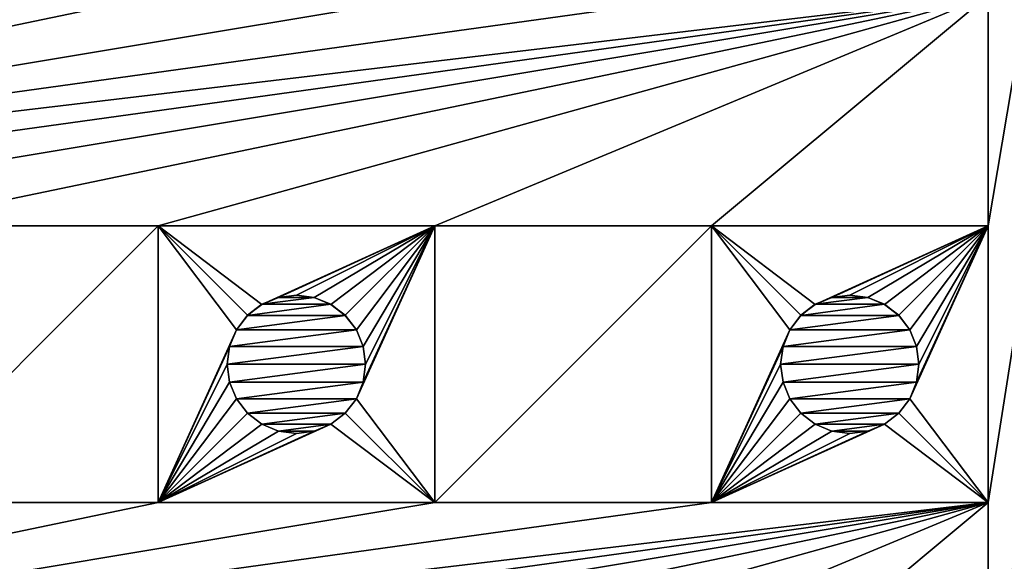
# Model space of a CAD drawing. Units: millimetres. Extents: x -43 to 25, y -89 to 238.
# Drawn here: x 5 to 16, y 192 to 198 of the extents above; entities that cross this region are included whole.
import ezdxf

# ---------------------------------------------------------------- set-up
doc = ezdxf.new("R2010")
doc.units = ezdxf.units.MM
doc.header["$LTSCALE"] = 52.148148
for name, color, linetype in [('100', 7, 'CONTINUOUS'), ('102', 7, 'CONTINUOUS'), ('257', 7, 'CONTINUOUS'), ('258', 7, 'CONTINUOUS'), ('259', 7, 'CONTINUOUS'), ('260', 7, 'CONTINUOUS'), ('261', 7, 'CONTINUOUS'), ('262', 7, 'CONTINUOUS'), ('263', 7, 'CONTINUOUS'), ('264', 7, 'CONTINUOUS'), ('265', 7, 'CONTINUOUS'), ('266', 7, 'CONTINUOUS'), ('267', 7, 'CONTINUOUS'), ('268', 7, 'CONTINUOUS'), ('269', 7, 'CONTINUOUS'), ('270', 7, 'CONTINUOUS'), ('436', 7, 'CONTINUOUS'), ('447', 7, 'CONTINUOUS')]:
    doc.layers.add(name, color=color, linetype=linetype)

msp = doc.modelspace()

# ---------------------------------------------------------------- linework, layer by layer
at = {"layer": '100', "color": 7, "linetype": 'CONTINUOUS', "true_color": 0xaaaaaa}
for points in [[(-12.4, 237.5, 76.9), (22.6, 237.5, 76.9), (22.6, 138.525, 76.9), (-12.4, 237.5, 76.9)], [(-12.4, 138.525, 76.9), (-12.4, 237.5, 76.9), (22.6, 138.525, 76.9), (-12.4, 138.525, 76.9)]]:
    msp.add_3dface(points, dxfattribs=at)
at = {"layer": '102', "color": 7, "linetype": 'CONTINUOUS', "true_color": 0xaaaaaa}
for points in [[(22.6, 138.525, 91.9), (22.6, 237.5, 91.9), (15.6, 165.5, 91.9), (22.6, 138.525, 91.9)], [(22.6, 237.5, 91.9), (15.6, 198.5, 91.9), (15.6, 196, 91.9), (22.6, 237.5, 91.9)], [(15.6, 193, 91.9), (22.6, 237.5, 91.9), (15.6, 196, 91.9), (15.6, 193, 91.9)], [(22.6, 237.5, 91.9), (15.6, 193, 91.9), (15.6, 190.5, 91.9), (22.6, 237.5, 91.9)], [(15.6, 187.5, 91.9), (22.6, 237.5, 91.9), (15.6, 190.5, 91.9), (15.6, 187.5, 91.9)], [(22.6, 237.5, 91.9), (15.6, 187.5, 91.9), (15.6, 185, 91.9), (22.6, 237.5, 91.9)], [(15.6, 182, 91.9), (22.6, 237.5, 91.9), (15.6, 185, 91.9), (15.6, 182, 91.9)], [(22.6, 237.5, 91.9), (15.6, 182, 91.9), (15.6, 179.5, 91.9), (22.6, 237.5, 91.9)], [(15.6, 176.5, 91.9), (22.6, 237.5, 91.9), (15.6, 179.5, 91.9), (15.6, 176.5, 91.9)], [(22.6, 237.5, 91.9), (15.6, 176.5, 91.9), (15.6, 174, 91.9), (22.6, 237.5, 91.9)], [(15.6, 171, 91.9), (22.6, 237.5, 91.9), (15.6, 174, 91.9), (15.6, 171, 91.9)], [(22.6, 237.5, 91.9), (15.6, 171, 91.9), (15.6, 168.5, 91.9), (22.6, 237.5, 91.9)], [(15.6, 165.5, 91.9), (22.6, 237.5, 91.9), (15.6, 168.5, 91.9), (15.6, 165.5, 91.9)], [(6.6, 198.5, 91.9), (3.6, 198.5, 91.9), (-5.4, 196, 91.9), (6.6, 198.5, 91.9)], [(9.6, 198.5, 91.9), (6.6, 198.5, 91.9), (-5.4, 196, 91.9), (9.6, 198.5, 91.9)], [(12.6, 198.5, 91.9), (9.6, 198.5, 91.9), (-5.4, 196, 91.9), (12.6, 198.5, 91.9)], [(15.6, 198.5, 91.9), (12.6, 198.5, 91.9), (-5.4, 196, 91.9), (15.6, 198.5, 91.9)], [(15.6, 198.5, 91.9), (-5.4, 196, 91.9), (-2.4, 196, 91.9), (15.6, 198.5, 91.9)], [(15.6, 198.5, 91.9), (-2.4, 196, 91.9), (0.6, 196, 91.9), (15.6, 198.5, 91.9)], [(15.6, 198.5, 91.9), (0.6, 196, 91.9), (3.6, 196, 91.9), (15.6, 198.5, 91.9)], [(15.6, 198.5, 91.9), (3.6, 196, 91.9), (6.6, 196, 91.9), (15.6, 198.5, 91.9)], [(15.6, 198.5, 91.9), (6.6, 196, 91.9), (9.6, 196, 91.9), (15.6, 198.5, 91.9)], [(15.6, 198.5, 91.9), (9.6, 196, 91.9), (12.6, 196, 91.9), (15.6, 198.5, 91.9)], [(15.6, 198.5, 91.9), (12.6, 196, 91.9), (15.6, 196, 91.9), (15.6, 198.5, 91.9)], [(3.6, 196, 91.9), (3.6, 193, 91.9), (6.6, 196, 91.9), (3.6, 196, 91.9)], [(6.6, 196, 91.9), (3.6, 193, 91.9), (6.6, 193, 91.9), (6.6, 196, 91.9)], [(9.6, 196, 91.9), (9.6, 193, 91.9), (12.6, 196, 91.9), (9.6, 196, 91.9)], [(12.6, 196, 91.9), (9.6, 193, 91.9), (12.6, 193, 91.9), (12.6, 196, 91.9)], [(6.6, 193, 91.9), (3.6, 193, 91.9), (-5.4, 190.5, 91.9), (6.6, 193, 91.9)], [(9.6, 193, 91.9), (6.6, 193, 91.9), (-5.4, 190.5, 91.9), (9.6, 193, 91.9)], [(12.6, 193, 91.9), (9.6, 193, 91.9), (-5.4, 190.5, 91.9), (12.6, 193, 91.9)], [(15.6, 193, 91.9), (12.6, 193, 91.9), (-5.4, 190.5, 91.9), (15.6, 193, 91.9)], [(15.6, 193, 91.9), (-5.4, 190.5, 91.9), (-2.4, 190.5, 91.9), (15.6, 193, 91.9)], [(15.6, 193, 91.9), (-2.4, 190.5, 91.9), (0.6, 190.5, 91.9), (15.6, 193, 91.9)], [(15.6, 193, 91.9), (0.6, 190.5, 91.9), (3.6, 190.5, 91.9), (15.6, 193, 91.9)], [(15.6, 193, 91.9), (3.6, 190.5, 91.9), (6.6, 190.5, 91.9), (15.6, 193, 91.9)], [(15.6, 193, 91.9), (6.6, 190.5, 91.9), (9.6, 190.5, 91.9), (15.6, 193, 91.9)], [(15.6, 193, 91.9), (9.6, 190.5, 91.9), (12.6, 190.5, 91.9), (15.6, 193, 91.9)], [(15.6, 193, 91.9), (12.6, 190.5, 91.9), (15.6, 190.5, 91.9), (15.6, 193, 91.9)]]:
    msp.add_3dface(points, dxfattribs=at)
at = {"layer": '257', "linetype": 'CONTINUOUS'}
for points in [[(9.6, 196, 93.9), (6.6, 196, 93.9), (7.725, 195.149, 93.9), (9.6, 196, 93.9)], [(6.6, 196, 93.9), (6.6, 193, 93.9), (7.45, 194.875, 93.9), (6.6, 196, 93.9)], [(7.725, 195.149, 93.9), (6.6, 196, 93.9), (7.57, 195.031, 93.9), (7.725, 195.149, 93.9)], [(7.57, 195.031, 93.9), (6.6, 196, 93.9), (7.45, 194.875, 93.9), (7.57, 195.031, 93.9)], [(7.906, 195.224, 93.9), (9.6, 196, 93.9), (7.725, 195.149, 93.9), (7.906, 195.224, 93.9)], [(8.1, 195.25, 93.9), (9.6, 196, 93.9), (7.906, 195.224, 93.9), (8.1, 195.25, 93.9)], [(8.294, 195.224, 93.9), (9.6, 196, 93.9), (8.1, 195.25, 93.9), (8.294, 195.224, 93.9)], [(8.475, 195.149, 93.9), (9.6, 196, 93.9), (8.294, 195.224, 93.9), (8.475, 195.149, 93.9)], [(8.63, 195.031, 93.9), (9.6, 196, 93.9), (8.475, 195.149, 93.9), (8.63, 195.031, 93.9)], [(8.75, 194.875, 93.9), (9.6, 196, 93.9), (8.63, 195.031, 93.9), (8.75, 194.875, 93.9)], [(9.6, 193, 93.9), (9.6, 196, 93.9), (8.75, 194.125, 93.9), (9.6, 193, 93.9)], [(8.824, 194.694, 93.9), (9.6, 196, 93.9), (8.75, 194.875, 93.9), (8.824, 194.694, 93.9)], [(8.75, 194.125, 93.9), (9.6, 196, 93.9), (8.824, 194.306, 93.9), (8.75, 194.125, 93.9)], [(8.85, 194.5, 93.9), (9.6, 196, 93.9), (8.824, 194.694, 93.9), (8.85, 194.5, 93.9)], [(9.6, 196, 93.9), (8.85, 194.5, 93.9), (8.824, 194.306, 93.9), (9.6, 196, 93.9)], [(7.45, 194.875, 93.9), (6.6, 193, 93.9), (7.376, 194.694, 93.9), (7.45, 194.875, 93.9)], [(7.376, 194.694, 93.9), (6.6, 193, 93.9), (7.35, 194.5, 93.9), (7.376, 194.694, 93.9)], [(7.35, 194.5, 93.9), (6.6, 193, 93.9), (7.376, 194.306, 93.9), (7.35, 194.5, 93.9)], [(7.376, 194.306, 93.9), (6.6, 193, 93.9), (7.45, 194.125, 93.9), (7.376, 194.306, 93.9)], [(7.45, 194.125, 93.9), (6.6, 193, 93.9), (7.57, 193.969, 93.9), (7.45, 194.125, 93.9)], [(8.63, 193.969, 93.9), (9.6, 193, 93.9), (8.75, 194.125, 93.9), (8.63, 193.969, 93.9)], [(7.57, 193.969, 93.9), (6.6, 193, 93.9), (7.725, 193.851, 93.9), (7.57, 193.969, 93.9)], [(8.475, 193.851, 93.9), (9.6, 193, 93.9), (8.63, 193.969, 93.9), (8.475, 193.851, 93.9)], [(6.6, 193, 93.9), (9.6, 193, 93.9), (8.475, 193.851, 93.9), (6.6, 193, 93.9)], [(7.725, 193.851, 93.9), (6.6, 193, 93.9), (7.906, 193.776, 93.9), (7.725, 193.851, 93.9)], [(8.294, 193.776, 93.9), (6.6, 193, 93.9), (8.475, 193.851, 93.9), (8.294, 193.776, 93.9)], [(7.906, 193.776, 93.9), (6.6, 193, 93.9), (8.1, 193.75, 93.9), (7.906, 193.776, 93.9)], [(8.1, 193.75, 93.9), (6.6, 193, 93.9), (8.294, 193.776, 93.9), (8.1, 193.75, 93.9)]]:
    msp.add_3dface(points, dxfattribs=at)
at = {"layer": '258', "linetype": 'CONTINUOUS'}
for points in [[(7.35, 194.5, 93.9), (7.376, 194.306, 93.9), (7.35, 194.5, 91.9), (7.35, 194.5, 93.9)], [(7.35, 194.5, 91.9), (7.376, 194.306, 93.9), (7.376, 194.306, 91.9), (7.35, 194.5, 91.9)], [(8.824, 194.306, 93.9), (8.85, 194.5, 93.9), (8.824, 194.306, 91.9), (8.824, 194.306, 93.9)], [(8.824, 194.306, 91.9), (8.85, 194.5, 93.9), (8.85, 194.5, 91.9), (8.824, 194.306, 91.9)], [(7.376, 194.306, 93.9), (7.45, 194.125, 93.9), (7.376, 194.306, 91.9), (7.376, 194.306, 93.9)], [(7.376, 194.306, 91.9), (7.45, 194.125, 93.9), (7.45, 194.125, 91.9), (7.376, 194.306, 91.9)], [(8.75, 194.125, 93.9), (8.824, 194.306, 93.9), (8.75, 194.125, 91.9), (8.75, 194.125, 93.9)], [(8.75, 194.125, 91.9), (8.824, 194.306, 93.9), (8.824, 194.306, 91.9), (8.75, 194.125, 91.9)], [(7.45, 194.125, 93.9), (7.57, 193.969, 93.9), (7.45, 194.125, 91.9), (7.45, 194.125, 93.9)], [(7.45, 194.125, 91.9), (7.57, 193.969, 93.9), (7.57, 193.97, 91.9), (7.45, 194.125, 91.9)], [(8.63, 193.969, 93.9), (8.75, 194.125, 93.9), (8.63, 193.97, 91.9), (8.63, 193.969, 93.9)], [(8.63, 193.97, 91.9), (8.75, 194.125, 93.9), (8.75, 194.125, 91.9), (8.63, 193.97, 91.9)], [(7.57, 193.969, 93.9), (7.725, 193.851, 93.9), (7.57, 193.97, 91.9), (7.57, 193.969, 93.9)], [(7.57, 193.97, 91.9), (7.725, 193.851, 93.9), (7.725, 193.85, 91.9), (7.57, 193.97, 91.9)], [(8.475, 193.85, 91.9), (8.63, 193.969, 93.9), (8.63, 193.97, 91.9), (8.475, 193.85, 91.9)], [(8.475, 193.851, 93.9), (8.63, 193.969, 93.9), (8.475, 193.85, 91.9), (8.475, 193.851, 93.9)], [(7.725, 193.851, 93.9), (7.906, 193.776, 93.9), (7.725, 193.85, 91.9), (7.725, 193.851, 93.9)], [(7.725, 193.85, 91.9), (7.906, 193.776, 93.9), (7.906, 193.776, 91.9), (7.725, 193.85, 91.9)], [(7.906, 193.776, 93.9), (8.1, 193.75, 93.9), (7.906, 193.776, 91.9), (7.906, 193.776, 93.9)], [(7.906, 193.776, 91.9), (8.1, 193.75, 93.9), (8.1, 193.75, 91.9), (7.906, 193.776, 91.9)], [(8.1, 193.75, 93.9), (8.294, 193.776, 93.9), (8.1, 193.75, 91.9), (8.1, 193.75, 93.9)], [(8.1, 193.75, 91.9), (8.294, 193.776, 93.9), (8.294, 193.776, 91.9), (8.1, 193.75, 91.9)], [(8.294, 193.776, 93.9), (8.475, 193.851, 93.9), (8.294, 193.776, 91.9), (8.294, 193.776, 93.9)], [(8.294, 193.776, 91.9), (8.475, 193.851, 93.9), (8.475, 193.85, 91.9), (8.294, 193.776, 91.9)]]:
    msp.add_3dface(points, dxfattribs=at)
at = {"layer": '259', "linetype": 'CONTINUOUS'}
for points in [[(8.1, 195.25, 93.9), (7.906, 195.224, 93.9), (8.1, 195.25, 91.9), (8.1, 195.25, 93.9)], [(8.1, 195.25, 91.9), (7.906, 195.224, 93.9), (7.906, 195.224, 91.9), (8.1, 195.25, 91.9)], [(8.294, 195.224, 93.9), (8.1, 195.25, 93.9), (8.294, 195.224, 91.9), (8.294, 195.224, 93.9)], [(8.294, 195.224, 91.9), (8.1, 195.25, 93.9), (8.1, 195.25, 91.9), (8.294, 195.224, 91.9)], [(7.725, 195.149, 93.9), (7.57, 195.031, 93.9), (7.725, 195.15, 91.9), (7.725, 195.149, 93.9)], [(7.725, 195.15, 91.9), (7.57, 195.031, 93.9), (7.57, 195.03, 91.9), (7.725, 195.15, 91.9)], [(7.906, 195.224, 93.9), (7.725, 195.149, 93.9), (7.906, 195.224, 91.9), (7.906, 195.224, 93.9)], [(7.906, 195.224, 91.9), (7.725, 195.149, 93.9), (7.725, 195.15, 91.9), (7.906, 195.224, 91.9)], [(8.475, 195.149, 93.9), (8.294, 195.224, 93.9), (8.475, 195.15, 91.9), (8.475, 195.149, 93.9)], [(8.475, 195.15, 91.9), (8.294, 195.224, 93.9), (8.294, 195.224, 91.9), (8.475, 195.15, 91.9)], [(8.63, 195.03, 91.9), (8.475, 195.149, 93.9), (8.475, 195.15, 91.9), (8.63, 195.03, 91.9)], [(8.63, 195.031, 93.9), (8.475, 195.149, 93.9), (8.63, 195.03, 91.9), (8.63, 195.031, 93.9)], [(7.57, 195.031, 93.9), (7.45, 194.875, 93.9), (7.57, 195.03, 91.9), (7.57, 195.031, 93.9)], [(7.57, 195.03, 91.9), (7.45, 194.875, 93.9), (7.45, 194.875, 91.9), (7.57, 195.03, 91.9)], [(8.75, 194.875, 93.9), (8.63, 195.031, 93.9), (8.75, 194.875, 91.9), (8.75, 194.875, 93.9)], [(8.75, 194.875, 91.9), (8.63, 195.031, 93.9), (8.63, 195.03, 91.9), (8.75, 194.875, 91.9)], [(7.45, 194.875, 93.9), (7.376, 194.694, 93.9), (7.45, 194.875, 91.9), (7.45, 194.875, 93.9)], [(7.45, 194.875, 91.9), (7.376, 194.694, 93.9), (7.376, 194.694, 91.9), (7.45, 194.875, 91.9)], [(8.824, 194.694, 93.9), (8.75, 194.875, 93.9), (8.824, 194.694, 91.9), (8.824, 194.694, 93.9)], [(8.824, 194.694, 91.9), (8.75, 194.875, 93.9), (8.75, 194.875, 91.9), (8.824, 194.694, 91.9)], [(7.376, 194.694, 93.9), (7.35, 194.5, 93.9), (7.376, 194.694, 91.9), (7.376, 194.694, 93.9)], [(7.35, 194.5, 93.9), (7.35, 194.5, 91.9), (7.376, 194.694, 91.9), (7.35, 194.5, 93.9)], [(8.85, 194.5, 93.9), (8.824, 194.694, 93.9), (8.85, 194.5, 91.9), (8.85, 194.5, 93.9)], [(8.85, 194.5, 91.9), (8.824, 194.694, 93.9), (8.824, 194.694, 91.9), (8.85, 194.5, 91.9)]]:
    msp.add_3dface(points, dxfattribs=at)
at = {"layer": '260', "linetype": 'CONTINUOUS'}
for points in [[(6.6, 196, 91.9), (6.6, 193, 91.9), (6.6, 196, 93.9), (6.6, 196, 91.9)], [(6.6, 196, 93.9), (6.6, 193, 91.9), (6.6, 193, 93.9), (6.6, 196, 93.9)]]:
    msp.add_3dface(points, dxfattribs=at)
at = {"layer": '261', "linetype": 'CONTINUOUS'}
for points in [[(6.6, 193, 91.9), (9.6, 193, 91.9), (6.6, 193, 93.9), (6.6, 193, 91.9)], [(9.6, 193, 91.9), (9.6, 193, 93.9), (6.6, 193, 93.9), (9.6, 193, 91.9)]]:
    msp.add_3dface(points, dxfattribs=at)
at = {"layer": '262', "linetype": 'CONTINUOUS'}
for points in [[(9.6, 193, 91.9), (9.6, 196, 91.9), (9.6, 193, 93.9), (9.6, 193, 91.9)], [(9.6, 196, 91.9), (9.6, 196, 93.9), (9.6, 193, 93.9), (9.6, 196, 91.9)]]:
    msp.add_3dface(points, dxfattribs=at)
at = {"layer": '263', "linetype": 'CONTINUOUS'}
for points in [[(9.6, 196, 91.9), (6.6, 196, 91.9), (9.6, 196, 93.9), (9.6, 196, 91.9)], [(6.6, 196, 91.9), (6.6, 196, 93.9), (9.6, 196, 93.9), (6.6, 196, 91.9)]]:
    msp.add_3dface(points, dxfattribs=at)
at = {"layer": '264', "linetype": 'CONTINUOUS'}
for points in [[(15.6, 196, 93.9), (12.6, 196, 93.9), (13.725, 195.149, 93.9), (15.6, 196, 93.9)], [(12.6, 196, 93.9), (12.6, 193, 93.9), (13.45, 194.875, 93.9), (12.6, 196, 93.9)], [(13.725, 195.149, 93.9), (12.6, 196, 93.9), (13.57, 195.031, 93.9), (13.725, 195.149, 93.9)], [(13.57, 195.031, 93.9), (12.6, 196, 93.9), (13.45, 194.875, 93.9), (13.57, 195.031, 93.9)], [(13.906, 195.224, 93.9), (15.6, 196, 93.9), (13.725, 195.149, 93.9), (13.906, 195.224, 93.9)], [(14.1, 195.25, 93.9), (15.6, 196, 93.9), (13.906, 195.224, 93.9), (14.1, 195.25, 93.9)], [(14.294, 195.224, 93.9), (15.6, 196, 93.9), (14.1, 195.25, 93.9), (14.294, 195.224, 93.9)], [(14.475, 195.149, 93.9), (15.6, 196, 93.9), (14.294, 195.224, 93.9), (14.475, 195.149, 93.9)], [(14.63, 195.031, 93.9), (15.6, 196, 93.9), (14.475, 195.149, 93.9), (14.63, 195.031, 93.9)], [(14.75, 194.875, 93.9), (15.6, 196, 93.9), (14.63, 195.031, 93.9), (14.75, 194.875, 93.9)], [(15.6, 193, 93.9), (15.6, 196, 93.9), (14.75, 194.125, 93.9), (15.6, 193, 93.9)], [(14.824, 194.694, 93.9), (15.6, 196, 93.9), (14.75, 194.875, 93.9), (14.824, 194.694, 93.9)], [(14.75, 194.125, 93.9), (15.6, 196, 93.9), (14.824, 194.306, 93.9), (14.75, 194.125, 93.9)], [(14.85, 194.5, 93.9), (15.6, 196, 93.9), (14.824, 194.694, 93.9), (14.85, 194.5, 93.9)], [(15.6, 196, 93.9), (14.85, 194.5, 93.9), (14.824, 194.306, 93.9), (15.6, 196, 93.9)], [(13.45, 194.875, 93.9), (12.6, 193, 93.9), (13.376, 194.694, 93.9), (13.45, 194.875, 93.9)], [(13.376, 194.694, 93.9), (12.6, 193, 93.9), (13.35, 194.5, 93.9), (13.376, 194.694, 93.9)], [(13.35, 194.5, 93.9), (12.6, 193, 93.9), (13.376, 194.306, 93.9), (13.35, 194.5, 93.9)], [(13.376, 194.306, 93.9), (12.6, 193, 93.9), (13.45, 194.125, 93.9), (13.376, 194.306, 93.9)], [(13.45, 194.125, 93.9), (12.6, 193, 93.9), (13.57, 193.969, 93.9), (13.45, 194.125, 93.9)], [(14.63, 193.969, 93.9), (15.6, 193, 93.9), (14.75, 194.125, 93.9), (14.63, 193.969, 93.9)], [(13.57, 193.969, 93.9), (12.6, 193, 93.9), (13.725, 193.851, 93.9), (13.57, 193.969, 93.9)], [(14.475, 193.851, 93.9), (15.6, 193, 93.9), (14.63, 193.969, 93.9), (14.475, 193.851, 93.9)], [(12.6, 193, 93.9), (15.6, 193, 93.9), (14.475, 193.851, 93.9), (12.6, 193, 93.9)], [(13.725, 193.851, 93.9), (12.6, 193, 93.9), (13.906, 193.776, 93.9), (13.725, 193.851, 93.9)], [(14.294, 193.776, 93.9), (12.6, 193, 93.9), (14.475, 193.851, 93.9), (14.294, 193.776, 93.9)], [(13.906, 193.776, 93.9), (12.6, 193, 93.9), (14.1, 193.75, 93.9), (13.906, 193.776, 93.9)], [(14.1, 193.75, 93.9), (12.6, 193, 93.9), (14.294, 193.776, 93.9), (14.1, 193.75, 93.9)]]:
    msp.add_3dface(points, dxfattribs=at)
at = {"layer": '265', "linetype": 'CONTINUOUS'}
for points in [[(13.35, 194.5, 93.9), (13.376, 194.306, 93.9), (13.35, 194.5, 91.9), (13.35, 194.5, 93.9)], [(13.35, 194.5, 91.9), (13.376, 194.306, 93.9), (13.376, 194.306, 91.9), (13.35, 194.5, 91.9)], [(14.824, 194.306, 93.9), (14.85, 194.5, 93.9), (14.824, 194.306, 91.9), (14.824, 194.306, 93.9)], [(14.824, 194.306, 91.9), (14.85, 194.5, 93.9), (14.85, 194.5, 91.9), (14.824, 194.306, 91.9)], [(13.376, 194.306, 93.9), (13.45, 194.125, 93.9), (13.376, 194.306, 91.9), (13.376, 194.306, 93.9)], [(13.376, 194.306, 91.9), (13.45, 194.125, 93.9), (13.45, 194.125, 91.9), (13.376, 194.306, 91.9)], [(14.75, 194.125, 93.9), (14.824, 194.306, 93.9), (14.75, 194.125, 91.9), (14.75, 194.125, 93.9)], [(14.75, 194.125, 91.9), (14.824, 194.306, 93.9), (14.824, 194.306, 91.9), (14.75, 194.125, 91.9)], [(13.45, 194.125, 93.9), (13.57, 193.969, 93.9), (13.45, 194.125, 91.9), (13.45, 194.125, 93.9)], [(13.45, 194.125, 91.9), (13.57, 193.969, 93.9), (13.57, 193.97, 91.9), (13.45, 194.125, 91.9)], [(14.63, 193.969, 93.9), (14.75, 194.125, 93.9), (14.63, 193.97, 91.9), (14.63, 193.969, 93.9)], [(14.63, 193.97, 91.9), (14.75, 194.125, 93.9), (14.75, 194.125, 91.9), (14.63, 193.97, 91.9)], [(13.57, 193.969, 93.9), (13.725, 193.851, 93.9), (13.57, 193.97, 91.9), (13.57, 193.969, 93.9)], [(13.57, 193.97, 91.9), (13.725, 193.851, 93.9), (13.725, 193.85, 91.9), (13.57, 193.97, 91.9)], [(14.475, 193.85, 91.9), (14.63, 193.969, 93.9), (14.63, 193.97, 91.9), (14.475, 193.85, 91.9)], [(14.475, 193.851, 93.9), (14.63, 193.969, 93.9), (14.475, 193.85, 91.9), (14.475, 193.851, 93.9)], [(13.725, 193.851, 93.9), (13.906, 193.776, 93.9), (13.725, 193.85, 91.9), (13.725, 193.851, 93.9)], [(13.725, 193.85, 91.9), (13.906, 193.776, 93.9), (13.906, 193.776, 91.9), (13.725, 193.85, 91.9)], [(13.906, 193.776, 93.9), (14.1, 193.75, 93.9), (13.906, 193.776, 91.9), (13.906, 193.776, 93.9)], [(13.906, 193.776, 91.9), (14.1, 193.75, 93.9), (14.1, 193.75, 91.9), (13.906, 193.776, 91.9)], [(14.1, 193.75, 93.9), (14.294, 193.776, 93.9), (14.1, 193.75, 91.9), (14.1, 193.75, 93.9)], [(14.1, 193.75, 91.9), (14.294, 193.776, 93.9), (14.294, 193.776, 91.9), (14.1, 193.75, 91.9)], [(14.294, 193.776, 93.9), (14.475, 193.851, 93.9), (14.294, 193.776, 91.9), (14.294, 193.776, 93.9)], [(14.294, 193.776, 91.9), (14.475, 193.851, 93.9), (14.475, 193.85, 91.9), (14.294, 193.776, 91.9)]]:
    msp.add_3dface(points, dxfattribs=at)
at = {"layer": '266', "linetype": 'CONTINUOUS'}
for points in [[(14.1, 195.25, 93.9), (13.906, 195.224, 93.9), (14.1, 195.25, 91.9), (14.1, 195.25, 93.9)], [(14.1, 195.25, 91.9), (13.906, 195.224, 93.9), (13.906, 195.224, 91.9), (14.1, 195.25, 91.9)], [(14.294, 195.224, 93.9), (14.1, 195.25, 93.9), (14.294, 195.224, 91.9), (14.294, 195.224, 93.9)], [(14.294, 195.224, 91.9), (14.1, 195.25, 93.9), (14.1, 195.25, 91.9), (14.294, 195.224, 91.9)], [(13.725, 195.149, 93.9), (13.57, 195.031, 93.9), (13.725, 195.15, 91.9), (13.725, 195.149, 93.9)], [(13.725, 195.15, 91.9), (13.57, 195.031, 93.9), (13.57, 195.03, 91.9), (13.725, 195.15, 91.9)], [(13.906, 195.224, 93.9), (13.725, 195.149, 93.9), (13.906, 195.224, 91.9), (13.906, 195.224, 93.9)], [(13.906, 195.224, 91.9), (13.725, 195.149, 93.9), (13.725, 195.15, 91.9), (13.906, 195.224, 91.9)], [(14.475, 195.149, 93.9), (14.294, 195.224, 93.9), (14.475, 195.15, 91.9), (14.475, 195.149, 93.9)], [(14.475, 195.15, 91.9), (14.294, 195.224, 93.9), (14.294, 195.224, 91.9), (14.475, 195.15, 91.9)], [(14.63, 195.03, 91.9), (14.475, 195.149, 93.9), (14.475, 195.15, 91.9), (14.63, 195.03, 91.9)], [(14.63, 195.031, 93.9), (14.475, 195.149, 93.9), (14.63, 195.03, 91.9), (14.63, 195.031, 93.9)], [(13.57, 195.031, 93.9), (13.45, 194.875, 93.9), (13.57, 195.03, 91.9), (13.57, 195.031, 93.9)], [(13.57, 195.03, 91.9), (13.45, 194.875, 93.9), (13.45, 194.875, 91.9), (13.57, 195.03, 91.9)], [(14.75, 194.875, 93.9), (14.63, 195.031, 93.9), (14.75, 194.875, 91.9), (14.75, 194.875, 93.9)], [(14.75, 194.875, 91.9), (14.63, 195.031, 93.9), (14.63, 195.03, 91.9), (14.75, 194.875, 91.9)], [(13.45, 194.875, 93.9), (13.376, 194.694, 93.9), (13.45, 194.875, 91.9), (13.45, 194.875, 93.9)], [(13.45, 194.875, 91.9), (13.376, 194.694, 93.9), (13.376, 194.694, 91.9), (13.45, 194.875, 91.9)], [(14.824, 194.694, 93.9), (14.75, 194.875, 93.9), (14.824, 194.694, 91.9), (14.824, 194.694, 93.9)], [(14.824, 194.694, 91.9), (14.75, 194.875, 93.9), (14.75, 194.875, 91.9), (14.824, 194.694, 91.9)], [(13.376, 194.694, 93.9), (13.35, 194.5, 93.9), (13.376, 194.694, 91.9), (13.376, 194.694, 93.9)], [(13.35, 194.5, 93.9), (13.35, 194.5, 91.9), (13.376, 194.694, 91.9), (13.35, 194.5, 93.9)], [(14.85, 194.5, 93.9), (14.824, 194.694, 93.9), (14.85, 194.5, 91.9), (14.85, 194.5, 93.9)], [(14.85, 194.5, 91.9), (14.824, 194.694, 93.9), (14.824, 194.694, 91.9), (14.85, 194.5, 91.9)]]:
    msp.add_3dface(points, dxfattribs=at)
at = {"layer": '267', "linetype": 'CONTINUOUS'}
for points in [[(12.6, 196, 91.9), (12.6, 193, 91.9), (12.6, 196, 93.9), (12.6, 196, 91.9)], [(12.6, 196, 93.9), (12.6, 193, 91.9), (12.6, 193, 93.9), (12.6, 196, 93.9)]]:
    msp.add_3dface(points, dxfattribs=at)
at = {"layer": '268', "linetype": 'CONTINUOUS'}
for points in [[(12.6, 193, 91.9), (15.6, 193, 91.9), (12.6, 193, 93.9), (12.6, 193, 91.9)], [(15.6, 193, 91.9), (15.6, 193, 93.9), (12.6, 193, 93.9), (15.6, 193, 91.9)]]:
    msp.add_3dface(points, dxfattribs=at)
at = {"layer": '269', "linetype": 'CONTINUOUS'}
for points in [[(15.6, 193, 91.9), (15.6, 196, 91.9), (15.6, 193, 93.9), (15.6, 193, 91.9)], [(15.6, 196, 91.9), (15.6, 196, 93.9), (15.6, 193, 93.9), (15.6, 196, 91.9)]]:
    msp.add_3dface(points, dxfattribs=at)
at = {"layer": '270', "linetype": 'CONTINUOUS'}
for points in [[(15.6, 196, 91.9), (12.6, 196, 91.9), (15.6, 196, 93.9), (15.6, 196, 91.9)], [(12.6, 196, 91.9), (12.6, 196, 93.9), (15.6, 196, 93.9), (12.6, 196, 91.9)]]:
    msp.add_3dface(points, dxfattribs=at)
at = {"layer": '436', "linetype": 'CONTINUOUS'}
for points in [[(14.294, 195.224, 91.9), (14.1, 195.25, 91.9), (13.906, 195.224, 91.9), (14.294, 195.224, 91.9)], [(14.63, 195.03, 91.9), (14.475, 195.15, 91.9), (13.57, 195.03, 91.9), (14.63, 195.03, 91.9)], [(14.475, 195.15, 91.9), (13.725, 195.15, 91.9), (13.57, 195.03, 91.9), (14.475, 195.15, 91.9)], [(14.475, 195.15, 91.9), (14.294, 195.224, 91.9), (13.725, 195.15, 91.9), (14.475, 195.15, 91.9)], [(14.294, 195.224, 91.9), (13.906, 195.224, 91.9), (13.725, 195.15, 91.9), (14.294, 195.224, 91.9)], [(14.75, 194.875, 91.9), (14.63, 195.03, 91.9), (13.45, 194.875, 91.9), (14.75, 194.875, 91.9)], [(14.63, 195.03, 91.9), (13.57, 195.03, 91.9), (13.45, 194.875, 91.9), (14.63, 195.03, 91.9)], [(14.824, 194.694, 91.9), (14.75, 194.875, 91.9), (13.376, 194.694, 91.9), (14.824, 194.694, 91.9)], [(14.75, 194.875, 91.9), (13.45, 194.875, 91.9), (13.376, 194.694, 91.9), (14.75, 194.875, 91.9)], [(13.35, 194.5, 91.9), (14.85, 194.5, 91.9), (14.824, 194.694, 91.9), (13.35, 194.5, 91.9)], [(13.35, 194.5, 91.9), (14.824, 194.694, 91.9), (13.376, 194.694, 91.9), (13.35, 194.5, 91.9)], [(13.35, 194.5, 91.9), (13.376, 194.306, 91.9), (14.85, 194.5, 91.9), (13.35, 194.5, 91.9)], [(13.376, 194.306, 91.9), (14.824, 194.306, 91.9), (14.85, 194.5, 91.9), (13.376, 194.306, 91.9)], [(13.376, 194.306, 91.9), (13.45, 194.125, 91.9), (14.824, 194.306, 91.9), (13.376, 194.306, 91.9)], [(13.45, 194.125, 91.9), (14.75, 194.125, 91.9), (14.824, 194.306, 91.9), (13.45, 194.125, 91.9)], [(13.45, 194.125, 91.9), (13.57, 193.97, 91.9), (14.75, 194.125, 91.9), (13.45, 194.125, 91.9)], [(13.57, 193.97, 91.9), (14.63, 193.97, 91.9), (14.75, 194.125, 91.9), (13.57, 193.97, 91.9)], [(13.57, 193.97, 91.9), (13.725, 193.85, 91.9), (14.63, 193.97, 91.9), (13.57, 193.97, 91.9)], [(13.725, 193.85, 91.9), (14.475, 193.85, 91.9), (14.63, 193.97, 91.9), (13.725, 193.85, 91.9)], [(13.725, 193.85, 91.9), (13.906, 193.776, 91.9), (14.475, 193.85, 91.9), (13.725, 193.85, 91.9)], [(13.906, 193.776, 91.9), (14.294, 193.776, 91.9), (14.475, 193.85, 91.9), (13.906, 193.776, 91.9)], [(13.906, 193.776, 91.9), (14.1, 193.75, 91.9), (14.294, 193.776, 91.9), (13.906, 193.776, 91.9)]]:
    msp.add_3dface(points, dxfattribs=at)
at = {"layer": '447', "linetype": 'CONTINUOUS'}
for points in [[(8.294, 195.224, 91.9), (8.1, 195.25, 91.9), (7.906, 195.224, 91.9), (8.294, 195.224, 91.9)], [(8.63, 195.03, 91.9), (8.475, 195.15, 91.9), (7.57, 195.03, 91.9), (8.63, 195.03, 91.9)], [(8.475, 195.15, 91.9), (7.725, 195.15, 91.9), (7.57, 195.03, 91.9), (8.475, 195.15, 91.9)], [(8.475, 195.15, 91.9), (8.294, 195.224, 91.9), (7.725, 195.15, 91.9), (8.475, 195.15, 91.9)], [(8.294, 195.224, 91.9), (7.906, 195.224, 91.9), (7.725, 195.15, 91.9), (8.294, 195.224, 91.9)], [(8.75, 194.875, 91.9), (8.63, 195.03, 91.9), (7.45, 194.875, 91.9), (8.75, 194.875, 91.9)], [(8.63, 195.03, 91.9), (7.57, 195.03, 91.9), (7.45, 194.875, 91.9), (8.63, 195.03, 91.9)], [(8.824, 194.694, 91.9), (8.75, 194.875, 91.9), (7.376, 194.694, 91.9), (8.824, 194.694, 91.9)], [(8.75, 194.875, 91.9), (7.45, 194.875, 91.9), (7.376, 194.694, 91.9), (8.75, 194.875, 91.9)], [(7.35, 194.5, 91.9), (8.85, 194.5, 91.9), (8.824, 194.694, 91.9), (7.35, 194.5, 91.9)], [(7.35, 194.5, 91.9), (8.824, 194.694, 91.9), (7.376, 194.694, 91.9), (7.35, 194.5, 91.9)], [(7.35, 194.5, 91.9), (7.376, 194.306, 91.9), (8.85, 194.5, 91.9), (7.35, 194.5, 91.9)], [(7.376, 194.306, 91.9), (8.824, 194.306, 91.9), (8.85, 194.5, 91.9), (7.376, 194.306, 91.9)], [(7.376, 194.306, 91.9), (7.45, 194.125, 91.9), (8.824, 194.306, 91.9), (7.376, 194.306, 91.9)], [(7.45, 194.125, 91.9), (8.75, 194.125, 91.9), (8.824, 194.306, 91.9), (7.45, 194.125, 91.9)], [(7.45, 194.125, 91.9), (7.57, 193.97, 91.9), (8.75, 194.125, 91.9), (7.45, 194.125, 91.9)], [(7.57, 193.97, 91.9), (8.63, 193.97, 91.9), (8.75, 194.125, 91.9), (7.57, 193.97, 91.9)], [(7.57, 193.97, 91.9), (7.725, 193.85, 91.9), (8.63, 193.97, 91.9), (7.57, 193.97, 91.9)], [(7.725, 193.85, 91.9), (8.475, 193.85, 91.9), (8.63, 193.97, 91.9), (7.725, 193.85, 91.9)], [(7.725, 193.85, 91.9), (7.906, 193.776, 91.9), (8.475, 193.85, 91.9), (7.725, 193.85, 91.9)], [(7.906, 193.776, 91.9), (8.294, 193.776, 91.9), (8.475, 193.85, 91.9), (7.906, 193.776, 91.9)], [(7.906, 193.776, 91.9), (8.1, 193.75, 91.9), (8.294, 193.776, 91.9), (7.906, 193.776, 91.9)]]:
    msp.add_3dface(points, dxfattribs=at)

doc.saveas('drawing.dxf')
